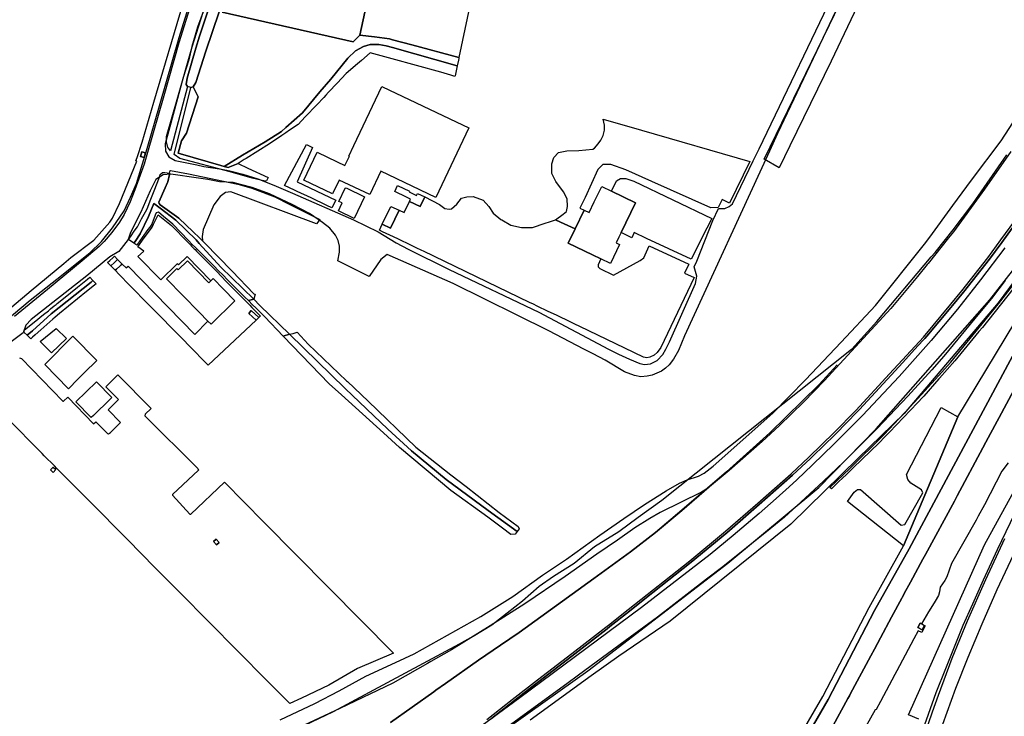
# Model space of a CAD drawing. Extents: x 1719668 to 1732973, y 5024848 to 5037745.
# Drawn here: x 1721611 to 1721950, y 5029573 to 5029814 of the extents above; entities that cross this region are included whole.
import ezdxf

# ---------------------------------------------------------------- set-up
doc = ezdxf.new("R2010")
doc.units = 0
doc.header["$MEASUREMENT"] = 0
for name, color, linetype in [('AR_VRD', 106, 'CONTINUOUS'), ('EDIFC', 246, 'CONTINUOUS'), ('FERR', 56, 'CONTINUOUS'), ('SCARPT', 116, 'CONTINUOUS'), ('VIAB', 252, 'CONTINUOUS')]:
    doc.layers.add(name, color=color, linetype=linetype)

msp = doc.modelspace()

# ---------------------------------------------------------------- linework, layer by layer
at = {"layer": 'AR_VRD', "linetype": 'Continuous'}
for points in [[(1721993.03, 5030016.62), (1721994.42, 5030015.9), (1721986.76, 5030000.42), (1721983.74, 5029994.98), (1721980.75, 5029988.71), (1721983.29, 5029986.62), (1721986.79, 5029985.69), (1721986.92, 5029985.92), (1721986.46, 5029984.87), (1721985.39, 5029983.83), (1721982.44, 5029983.78), (1721979.78, 5029983.06), (1721976.51, 5029981.06), (1721958.19, 5029940.75), (1721924.46, 5029870.62), (1721890.65, 5029799.36), (1721876.39, 5029770.12), (1721872.75, 5029762.6), (1721867.58, 5029765.52), (1721890.13, 5029811.98), (1721924.23, 5029882.72), (1721949.51, 5029934.82), (1721988.88, 5030018.76)], [(1721739.25, 5029804.11), (1721761.59, 5029797.82), (1721760.86, 5029794.37), (1721760.81, 5029794.14), (1721760.47, 5029794.24), (1721759.34, 5029794.56), (1721755.95, 5029795.55), (1721739.2, 5029800.2), (1721731.53, 5029802.33), (1721728.51, 5029799.68), (1721727.17, 5029798.51), (1721723.27, 5029795.09), (1721720.16, 5029791.8), (1721717.19, 5029788.67), (1721716.25, 5029787.68), (1721715.5, 5029786.89), (1721713.11, 5029784.37), (1721709.11, 5029780.15), (1721706.67, 5029777.57), (1721703.75, 5029775.58), (1721702.39, 5029774.66), (1721701.06, 5029773.75), (1721696.82, 5029770.86), (1721688.75, 5029765.8), (1721688.11, 5029765.4), (1721685.99, 5029764.07), (1721682.53, 5029762.69), (1721681.18, 5029763.08), (1721687.47, 5029766.92), (1721695.33, 5029771.54), (1721700.9, 5029775.08), (1721702.45, 5029776.44), (1721708.14, 5029781.57), (1721714.13, 5029788.78), (1721717.96, 5029793.2), (1721723.84, 5029800.41), (1721726.53, 5029802.94), (1721729.29, 5029804.45), (1721731.52, 5029805.16), (1721734.59, 5029805.19), (1721737.04, 5029804.74)], [(1721681.18, 5029763.08), (1721682.53, 5029762.69), (1721685.99, 5029764.07), (1721689.35, 5029762.48), (1721696.33, 5029759.18), (1721695.72, 5029758.05), (1721695.34, 5029757.97), (1721690.81, 5029759.04), (1721683.17, 5029761.18), (1721665.86, 5029765.75), (1721663.87, 5029767.13), (1721669.68, 5029790.34), (1721670.46, 5029790.51), (1721672.14, 5029787.14), (1721668.19, 5029774.59), (1721666.48, 5029771.87), (1721665.26, 5029767.68), (1721666.03, 5029767.46), (1721679.95, 5029763.43)], [(1721825.18, 5029775.58), (1721862.58, 5029764.79), (1721855.56, 5029750.34), (1721853.04, 5029751.62), (1721851.61, 5029748.88), (1721849.18, 5029748.76), (1721828.8, 5029757.89), (1721819.81, 5029761.89), (1721814.62, 5029763.73), (1721811.86, 5029763.68), (1721810.13, 5029762), (1721805.71, 5029752.38), (1721803.9, 5029748.64), (1721805.38, 5029747.93), (1721802.3, 5029741.55), (1721797.19, 5029743.8), (1721795.48, 5029744.56), (1721798.22, 5029746.56), (1721799.36, 5029747.49), (1721799.69, 5029749.23), (1721799.49, 5029751.84), (1721798.27, 5029754.31), (1721795.67, 5029757.89), (1721794.3, 5029760.56), (1721794.31, 5029763.96), (1721794.94, 5029766.14), (1721796.54, 5029767.82), (1721799.43, 5029768.41), (1721803.55, 5029768.53), (1721808.39, 5029769), (1721809.01, 5029769.35), (1721810.25, 5029770.87), (1721811.2, 5029772.18), (1721812.01, 5029773.76), (1721812.39, 5029775.63), (1721812.41, 5029777.25), (1721811.94, 5029779.39)], [(1721719.69, 5029751.38), (1721718.35, 5029748.76), (1721716.59, 5029749.6), (1721711.13, 5029752.18), (1721706.38, 5029754.43), (1721705.43, 5029754.88), (1721701.96, 5029756.52), (1721709.63, 5029770.65), (1721711.67, 5029769.55), (1721706.35, 5029757.68)], [(1721652.26, 5029766.43), (1721653.55, 5029766.08), (1721654.01, 5029767.78), (1721652.71, 5029768.13)], [(1721662.26, 5029760.69), (1721662.29, 5029760.27), (1721661.76, 5029757.78), (1721661.61, 5029757.45), (1721660.81, 5029755.62), (1721658.64, 5029750.71), (1721658.68, 5029750.29), (1721659.06, 5029749.76), (1721665.48, 5029745.14), (1721670.46, 5029740.47), (1721672.63, 5029738.38), (1721673.66, 5029737.39), (1721674.12, 5029736.95), (1721674.34, 5029736.72), (1721683.93, 5029726.87), (1721691.37, 5029719.1), (1721691.9, 5029718.9), (1721691.34, 5029717.17), (1721679.98, 5029728.22), (1721672.56, 5029736.46), (1721671.45, 5029737.69), (1721664.43, 5029744.44), (1721659.11, 5029748.64), (1721657.71, 5029749.63), (1721656.9, 5029750.3), (1721655.03, 5029745.77), (1721652.14, 5029739.72), (1721650.4, 5029737.08), (1721649.92, 5029736.6), (1721648.16, 5029737.86), (1721648.8, 5029738.78), (1721650.13, 5029740.65), (1721651.19, 5029742.16), (1721652.68, 5029744.91), (1721654.03, 5029747.38), (1721654.61, 5029748.44), (1721655.87, 5029751.75), (1721656.11, 5029752.38), (1721656.73, 5029754.02), (1721656.95, 5029754.58), (1721658.78, 5029759.39), (1721659.1, 5029760.23), (1721659.85, 5029760.91), (1721660.03, 5029760.93), (1721660.67, 5029760.99)], [(1721690.73, 5029755.59), (1721698.59, 5029752.54), (1721703.81, 5029749.96), (1721714.15, 5029744.76), (1721713.05, 5029743.22), (1721683.45, 5029754.32), (1721681.56, 5029754.02), (1721679.74, 5029752.66), (1721677.55, 5029749.79), (1721673.9, 5029741.32), (1721673.51, 5029738.9), (1721673.66, 5029737.39), (1721672.63, 5029738.38), (1721670.46, 5029740.47), (1721665.48, 5029745.14), (1721659.06, 5029749.76), (1721658.68, 5029750.29), (1721658.64, 5029750.71), (1721660.81, 5029755.62), (1721661.61, 5029757.45), (1721661.76, 5029757.78), (1721662.29, 5029760.27), (1721662.26, 5029760.69), (1721662.51, 5029761.68), (1721662.59, 5029761.69), (1721662.68, 5029761.7), (1721668.81, 5029760.55), (1721685.89, 5029756.88)], [(1721849.48, 5029745.12), (1721849.2, 5029744.57), (1721847.78, 5029741.76), (1721842.36, 5029731.08), (1721826.9, 5029738.19), (1721822.67, 5029740.23), (1721821.81, 5029738.45), (1721818.14, 5029740.22), (1721823.1, 5029750.5), (1721814.81, 5029754.5), (1721816.58, 5029758.09), (1721817.95, 5029758.87), (1721819.78, 5029758.94), (1721822.55, 5029758)], [(1721729.63, 5029752.6), (1721726.07, 5029745.11), (1721720.61, 5029747.7), (1721721.19, 5029748.93), (1721721.87, 5029750.47), (1721720.7, 5029750.99), (1721722.9, 5029755.49), (1721723.23, 5029755.61)], [(1721659.11, 5029748.64), (1721664.43, 5029744.44), (1721671.45, 5029737.69), (1721672.56, 5029736.46), (1721679.98, 5029728.22), (1721691.34, 5029717.17), (1721689.52, 5029716.72), (1721688.31, 5029717.94), (1721684.4, 5029721.85), (1721682.44, 5029723.82), (1721680.66, 5029725.59), (1721679.2, 5029727.05), (1721677.58, 5029728.68), (1721672.03, 5029734.24), (1721671.45, 5029734.82), (1721671.23, 5029735.03), (1721670.16, 5029736.11), (1721668.82, 5029737.45), (1721663.39, 5029743.06), (1721660.24, 5029745.78), (1721658.48, 5029747.3), (1721657.65, 5029747), (1721657.34, 5029746.2), (1721656.2, 5029743.15), (1721655.46, 5029742.12), (1721654.83, 5029741.25), (1721652.86, 5029738.54), (1721651.27, 5029736.17), (1721651.21, 5029736.08), (1721651.03, 5029735.81), (1721649.92, 5029736.6), (1721650.4, 5029737.08), (1721652.14, 5029739.72), (1721655.03, 5029745.77), (1721656.9, 5029750.3), (1721657.71, 5029749.63)], [(1721772.55, 5029749.18), (1721773.96, 5029746.97), (1721776.69, 5029744.78), (1721776.97, 5029744.62), (1721780.07, 5029742.78), (1721783.8, 5029741.98), (1721787.55, 5029741.97), (1721791.99, 5029743.5), (1721793.47, 5029743.95), (1721795.48, 5029744.56), (1721797.19, 5029743.8), (1721802.3, 5029741.55), (1721799.89, 5029736.56), (1721808.31, 5029732.5), (1721811.17, 5029731.12), (1721810.27, 5029729.11), (1721810.26, 5029728.42), (1721810.82, 5029727.77), (1721815.54, 5029725.56), (1721824.78, 5029730.62), (1721826, 5029731.52), (1721827.9, 5029735.63), (1721841.51, 5029729.34), (1721841.39, 5029729.09), (1721840.03, 5029726.24), (1721843.39, 5029724.64), (1721831.93, 5029700.51), (1721830.62, 5029698.78), (1721829.55, 5029697.87), (1721828.13, 5029697.23), (1721827.05, 5029696.99), (1721825.86, 5029697.18), (1721819.41, 5029700.29), (1721803.91, 5029707.75), (1721802.21, 5029708.57), (1721800.81, 5029709.24), (1721795.83, 5029711.64), (1721793.04, 5029712.99), (1721789.17, 5029714.85), (1721787.89, 5029715.47), (1721786.56, 5029716.11), (1721749.93, 5029733.75), (1721749.44, 5029733.99), (1721749.4, 5029734.01), (1721747.4, 5029734.97), (1721747.19, 5029735.07), (1721745.86, 5029735.71), (1721741.08, 5029738.01), (1721738.34, 5029739.31), (1721735.78, 5029740.52), (1721734.79, 5029740.99), (1721735.74, 5029743.09), (1721738.55, 5029741.74), (1721741.51, 5029747.9), (1721743.23, 5029747.09), (1721745.11, 5029750.91), (1721748.76, 5029749.16), (1721750.38, 5029752.54), (1721755.47, 5029749.95), (1721757.27, 5029748.49), (1721758.82, 5029748.25), (1721759.58, 5029748.46), (1721761.41, 5029750.07), (1721763.1, 5029752.05), (1721764.92, 5029752.52), (1721767.11, 5029752.72), (1721770.61, 5029751.36)], [(1721669.5, 5029736.01), (1721669.93, 5029735.57), (1721670.85, 5029734.62), (1721671.13, 5029734.35), (1721671.64, 5029733.83), (1721676.47, 5029728.9), (1721678.83, 5029726.49), (1721679.97, 5029725.32), (1721682.11, 5029723.14), (1721684.51, 5029720.69), (1721687.51, 5029717.64), (1721688.42, 5029716.7), (1721689.55, 5029715.55), (1721689.98, 5029715.11), (1721690.73, 5029714.35), (1721691.31, 5029713.76), (1721692.08, 5029712.97), (1721693.31, 5029711.71), (1721693.59, 5029711.43), (1721693.62, 5029711.4), (1721693.59, 5029711.37), (1721693.11, 5029710.93), (1721690.5, 5029713.28), (1721689.63, 5029712.32), (1721692.24, 5029709.97), (1721675.64, 5029694.46), (1721668.87, 5029701.34), (1721667.24, 5029703), (1721655.3, 5029715.14), (1721648.48, 5029722.06), (1721644.88, 5029725.73), (1721643.56, 5029727.24), (1721643.94, 5029727.58), (1721645.16, 5029728.64), (1721645.62, 5029729.04), (1721645.98, 5029729.35), (1721647.36, 5029728.01), (1721647.98, 5029728.65), (1721671, 5029704.96), (1721675.53, 5029709.66), (1721676.63, 5029708.54), (1721684.89, 5029716.64), (1721680.91, 5029720.7), (1721677.36, 5029724.31), (1721676.58, 5029723.54), (1721668.38, 5029731.97), (1721665.42, 5029729.1), (1721664.93, 5029729.44), (1721659.25, 5029723.93), (1721651.4, 5029731.92), (1721653.31, 5029733.62), (1721653.48, 5029733.77), (1721651.34, 5029735.32), (1721651.66, 5029735.74), (1721652.99, 5029737.55), (1721656.35, 5029742.11), (1721656.82, 5029743.1), (1721658.36, 5029746.38), (1721663.01, 5029742.63), (1721668.58, 5029736.95), (1721668.77, 5029736.75)], [(1721644.36, 5029730.94), (1721643.35, 5029729.91), (1721641.99, 5029728.77), (1721640.92, 5029729.82), (1721641.71, 5029730.56), (1721642.71, 5029731.49), (1721643.27, 5029732.01)], [(1721645.98, 5029729.35), (1721645.62, 5029729.04), (1721645.16, 5029728.64), (1721643.94, 5029727.58), (1721643.56, 5029727.24), (1721641.99, 5029728.77), (1721643.35, 5029729.91), (1721644.36, 5029730.94)], [(1721635.88, 5029723.65), (1721635.24, 5029723.12), (1721621.45, 5029712.1), (1721615.01, 5029706.29), (1721613.16, 5029704.76), (1721612.16, 5029705.75), (1721612.12, 5029706.5), (1721612.87, 5029707.1), (1721615.62, 5029709.32), (1721618.83, 5029711.91), (1721620.48, 5029713.24), (1721621.2, 5029713.82), (1721622.5, 5029714.87), (1721623.15, 5029715.39), (1721623.52, 5029715.69), (1721626.84, 5029718.36), (1721628.07, 5029719.35), (1721630.58, 5029721.38), (1721634.04, 5029724.17), (1721634.78, 5029724.76)], [(1721636.97, 5029722.56), (1721636.35, 5029722.06), (1721633.69, 5029719.88), (1721624.35, 5029712.23), (1721622.87, 5029711.02), (1721622.06, 5029710.3), (1721617.83, 5029706.58), (1721615.97, 5029704.94), (1721615, 5029704.09), (1721614.39, 5029703.55), (1721613.16, 5029704.76), (1721615.01, 5029706.29), (1721621.45, 5029712.1), (1721635.24, 5029723.12), (1721635.88, 5029723.65)], [(1721703.69, 5029705.17), (1721701.54, 5029704.47), (1721695.17, 5029711.07), (1721693.56, 5029712.68), (1721692.05, 5029714.19), (1721690.94, 5029715.31), (1721689.52, 5029716.72), (1721691.34, 5029717.17), (1721693.52, 5029715.05)], [(1721626.72, 5029703.68), (1721621.56, 5029698.66), (1721617.6, 5029702.64), (1721623.13, 5029707.13)], [(1721782.93, 5029637.96), (1721782.27, 5029637), (1721772.3, 5029644.22), (1721757.82, 5029654.9), (1721745.81, 5029664.83), (1721737.66, 5029672.27), (1721722.94, 5029686.37), (1721703.69, 5029705.17), (1721704.94, 5029705.33), (1721706.31, 5029705.86), (1721710.13, 5029701.73), (1721723.39, 5029689.05), (1721723.67, 5029688.78), (1721730.81, 5029681.95), (1721747.35, 5029666.1), (1721759.36, 5029656.55), (1721764.64, 5029652.53), (1721776.1, 5029643.51), (1721780.45, 5029640.29), (1721782.58, 5029638.71)], [(1721782.27, 5029637), (1721781.63, 5029636.05), (1721780.11, 5029635.92), (1721777.27, 5029638.18), (1721772.16, 5029641.88), (1721759.42, 5029651.1), (1721741.67, 5029666.04), (1721736.1, 5029671.1), (1721721.63, 5029684.22), (1721717.44, 5029688.03), (1721701.54, 5029704.47), (1721703.69, 5029705.17), (1721722.94, 5029686.37), (1721737.66, 5029672.27), (1721745.81, 5029664.83), (1721757.82, 5029654.9), (1721772.3, 5029644.22)], [(1721934.38, 5029676.6), (1721915.69, 5029632), (1721896.32, 5029647.32), (1721898.59, 5029650.52), (1721899.74, 5029651.49), (1721900.8, 5029651.48), (1721914.79, 5029639.14), (1721916.15, 5029639.35), (1721922.33, 5029650.39), (1721921.81, 5029651.38), (1721918.21, 5029653.62), (1721917.09, 5029654.99), (1721916.69, 5029656.64), (1721928.64, 5029679.82)], [(1721677.49, 5029633.58), (1721678.51, 5029632.37), (1721679.44, 5029633.14), (1721678.42, 5029634.35)]]:
    msp.add_lwpolyline(points, close=True, dxfattribs=at)
for points in [[(1721737.38, 5029851.88), (1721727.95, 5029808.44), (1721725.64, 5029806.03), (1721680.42, 5029816.28)], [(1721766.33, 5029820.21), (1721762.18, 5029800.62), (1721745.97, 5029805), (1721739.29, 5029806.8), (1721738.2, 5029807.1), (1721733.03, 5029807.78), (1721727.95, 5029808.44), (1721737.38, 5029851.88)], [(1721676.05, 5029818.45), (1721672.59, 5029808.04), (1721671.41, 5029803.94), (1721668.4, 5029793.48), (1721668.09, 5029791.33), (1721668.55, 5029790.65), (1721662.66, 5029768.48), (1721661.89, 5029769.39), (1721661.7, 5029769.62), (1721661.25, 5029771.58), (1721661.26, 5029773.4), (1721664.88, 5029786.18), (1721670.14, 5029804.36), (1721675.39, 5029821.18)], [(1721607.82, 5029714.59), (1721614.56, 5029720.17), (1721625.84, 5029729.58), (1721628.28, 5029731.61), (1721636.12, 5029737.6), (1721641.75, 5029743.8), (1721642.56, 5029745.15), (1721645, 5029750.24), (1721651.04, 5029764.86), (1721650.72, 5029764.99), (1721651.12, 5029766.17), (1721652.91, 5029771.42), (1721656.92, 5029785.26), (1721667.11, 5029819.74)], [(1721669.81, 5029819.34), (1721665.56, 5029805.74), (1721660.29, 5029787.49), (1721654.72, 5029767.86), (1721653.59, 5029763.88), (1721650.32, 5029754.95), (1721648.7, 5029750.82), (1721646.62, 5029746.48), (1721645.04, 5029743.82), (1721642.36, 5029740.22), (1721639.68, 5029737.09), (1721638.02, 5029735.38), (1721632.19, 5029730.51), (1721620.21, 5029720.51), (1721608.75, 5029711.18)], [(1721679.45, 5029816.41), (1721674.8, 5029802.83), (1721671.37, 5029792.02), (1721670.46, 5029790.51), (1721669.68, 5029790.34), (1721668.55, 5029790.65), (1721668.09, 5029791.33), (1721668.4, 5029793.48), (1721671.41, 5029803.94), (1721672.59, 5029808.04), (1721676.05, 5029818.45)], [(1721680.42, 5029816.28), (1721725.64, 5029806.03), (1721727.95, 5029808.44), (1721733.03, 5029807.78), (1721738.2, 5029807.1), (1721739.29, 5029806.8), (1721745.97, 5029805), (1721762.18, 5029800.62), (1721762.12, 5029800.3), (1721761.99, 5029799.71), (1721761.59, 5029797.82), (1721739.25, 5029804.11), (1721737.04, 5029804.74), (1721734.59, 5029805.19), (1721731.52, 5029805.16), (1721729.29, 5029804.45), (1721726.53, 5029802.94), (1721723.84, 5029800.41), (1721717.96, 5029793.2), (1721714.13, 5029788.78), (1721708.14, 5029781.57), (1721702.45, 5029776.44), (1721700.9, 5029775.08), (1721695.33, 5029771.54), (1721687.47, 5029766.92), (1721681.18, 5029763.08), (1721679.95, 5029763.43), (1721666.03, 5029767.46), (1721665.26, 5029767.68), (1721666.48, 5029771.87), (1721668.19, 5029774.59), (1721672.14, 5029787.14), (1721670.46, 5029790.51), (1721671.37, 5029792.02), (1721674.8, 5029802.83), (1721679.45, 5029816.41)], [(1721700.44, 5029571.99), (1721712.48, 5029577.64), (1721720.81, 5029582.01), (1721730.05, 5029587.06), (1721740.27, 5029591.73), (1721746.71, 5029594.74), (1721769.75, 5029607.58), (1721780.75, 5029614.58), (1721791.04, 5029621.96), (1721799.3, 5029627.41), (1721810.84, 5029635.74), (1721819.07, 5029641.49), (1721826.26, 5029646.29), (1721833.73, 5029651.06), (1721838.29, 5029653.73), (1721840.95, 5029654.78), (1721844.86, 5029656.06), (1721846.8, 5029657.17), (1721849.89, 5029659.51), (1721870.49, 5029677.9), (1721881.81, 5029689.34), (1721894.1, 5029702.31), (1721906.01, 5029715.02), (1721922.89, 5029736.17), (1721924.7, 5029738.65), (1721932.65, 5029749.55), (1721939.11, 5029758.36), (1721949.29, 5029771.84), (1721959.11, 5029787)], [(1721952.68, 5029768.21), (1721943.55, 5029755.19), (1721932.86, 5029740.52), (1721931.17, 5029738.39), (1721924.13, 5029729.5), (1721923.85, 5029729.15), (1721920.46, 5029725.01), (1721911.27, 5029714), (1721888.3, 5029689.07), (1721881.19, 5029681.77), (1721872.7, 5029673.48), (1721866.83, 5029668.04), (1721855.47, 5029658.05), (1721848.03, 5029651.83), (1721845.93, 5029650.53), (1721831.64, 5029643.6), (1721828.13, 5029641.49), (1721822.92, 5029638.22), (1721816.89, 5029633.95), (1721809.84, 5029629.15), (1721798.86, 5029621.46), (1721784.95, 5029612.02), (1721772.99, 5029604.43), (1721759.58, 5029596.14), (1721752.49, 5029592.04), (1721751.38, 5029591.4), (1721747.91, 5029589.4), (1721739.36, 5029584.6), (1721721.1, 5029575.83), (1721696.27, 5029564.2)], [(1721771.81, 5029572.09), (1721780.59, 5029578.92), (1721789.36, 5029585.75), (1721801.11, 5029594.84), (1721812.86, 5029603.92), (1721813.79, 5029604.65), (1721820.61, 5029610.06), (1721841.9, 5029626.9), (1721854.2, 5029637.11), (1721865.31, 5029646.8), (1721876.85, 5029656.95), (1721883, 5029662.66), (1721891.76, 5029671.21), (1721899.15, 5029678.79), (1721910.83, 5029691.47), (1721922.51, 5029704.14), (1721931.98, 5029715.48), (1721935.78, 5029720.12), (1721944.76, 5029731.47), (1721949.27, 5029737.66), (1721955.71, 5029746.5)], [(1721955.89, 5029745.53), (1721950.13, 5029737.62), (1721949.55, 5029736.84), (1721945.33, 5029731.04), (1721936.34, 5029719.68), (1721932.53, 5029715.03), (1721932, 5029714.39), (1721923.66, 5029704.4), (1721923.05, 5029703.67), (1721922.32, 5029702.89), (1721919.47, 5029699.79), (1721915.4, 5029695.38), (1721909.99, 5029689.5), (1721904.58, 5029683.63), (1721900.45, 5029679.15), (1721899.67, 5029678.3), (1721892.27, 5029670.7), (1721891.95, 5029670.39), (1721884.35, 5029662.97), (1721883.78, 5029662.42), (1721883.5, 5029662.14), (1721877.33, 5029656.42), (1721865.78, 5029646.26), (1721854.66, 5029636.56), (1721842.35, 5029626.34), (1721826.37, 5029613.71), (1721821.05, 5029609.5), (1721814.28, 5029604.14), (1721813.3, 5029603.36), (1721799.68, 5029592.82), (1721789.8, 5029585.19), (1721786.8, 5029582.86), (1721773.44, 5029572.45)], [(1721773.44, 5029572.45), (1721786.8, 5029582.86), (1721789.8, 5029585.19), (1721799.68, 5029592.82), (1721813.3, 5029603.36), (1721814.28, 5029604.14), (1721821.05, 5029609.5), (1721826.37, 5029613.71), (1721842.35, 5029626.34), (1721854.66, 5029636.56), (1721865.78, 5029646.26), (1721877.33, 5029656.42), (1721883.5, 5029662.14), (1721883.78, 5029662.42), (1721884.35, 5029662.97), (1721891.95, 5029670.39), (1721892.27, 5029670.7), (1721899.67, 5029678.3), (1721900.45, 5029679.15), (1721904.58, 5029683.63), (1721909.99, 5029689.5), (1721915.4, 5029695.38), (1721919.47, 5029699.79), (1721922.32, 5029702.89), (1721923.05, 5029703.67), (1721923.66, 5029704.4), (1721932, 5029714.39), (1721932.53, 5029715.03), (1721936.34, 5029719.68), (1721945.33, 5029731.04), (1721949.55, 5029736.84), (1721950.13, 5029737.62), (1721955.89, 5029745.53)], [(1721875.04, 5029558.06), (1721887.74, 5029579.98), (1721903.76, 5029610.71), (1721915.69, 5029632), (1721934.38, 5029676.6), (1721970.74, 5029736.79)], [(1721950.74, 5029723.66), (1721946.01, 5029717.48), (1721941.91, 5029712.49), (1721929.6, 5029697.53), (1721925.42, 5029692.85), (1721917.11, 5029683.77), (1721906.58, 5029672.55), (1721894.95, 5029660.97), (1721888.03, 5029654.42), (1721881.69, 5029648.49), (1721874.51, 5029641.88), (1721869.67, 5029637.9), (1721853.3, 5029624.82), (1721847.66, 5029620.48), (1721830.73, 5029607.44), (1721819.61, 5029599.27), (1721803.42, 5029587.38), (1721799.38, 5029584.43), (1721787.25, 5029575.57), (1721774.45, 5029566.23)], [(1721953.8, 5029721.28), (1721949, 5029715.2), (1721942.86, 5029707.43), (1721941.68, 5029706.01), (1721933.31, 5029695.94), (1721928.09, 5029689.98), (1721927.82, 5029689.67), (1721922.62, 5029683.74), (1721922.29, 5029683.4), (1721920.44, 5029681.45), (1721910.79, 5029671.33), (1721909.22, 5029669.68), (1721907.2, 5029667.56), (1721898.24, 5029658.94), (1721898.04, 5029658.74), (1721897.74, 5029658.45), (1721896.87, 5029657.62), (1721895.8, 5029656.58), (1721894.66, 5029655.48), (1721893.2, 5029654.08), (1721891.21, 5029652.21), (1721890.75, 5029651.73), (1721890.17, 5029652.16), (1721897.12, 5029658.75), (1721908.81, 5029670.39), (1721919.39, 5029681.66), (1721927.73, 5029690.77), (1721931.96, 5029695.51), (1721948.45, 5029715.55), (1721953.23, 5029721.81)], [(1721959.25, 5029708.73), (1721917.56, 5029630.95), (1721905.64, 5029609.69), (1721889.62, 5029578.95), (1721876.93, 5029557.04)], [(1721876.93, 5029557.04), (1721889.62, 5029578.95), (1721905.64, 5029609.69), (1721917.56, 5029630.95), (1721959.25, 5029708.73)], [(1721610.47, 5029697.01), (1721611.15, 5029696.71), (1721625.42, 5029682.04), (1721625.68, 5029682.04), (1721627.16, 5029683.32), (1721636.1, 5029674.11), (1721636.86, 5029674.83), (1721640.94, 5029670.81), (1721641.24, 5029670.66), (1721641.93, 5029671.2), (1721645.43, 5029674.63), (1721641.1, 5029679.04), (1721643.24, 5029681.12), (1721644.65, 5029682.55), (1721640.34, 5029686.91), (1721644.5, 5029691.12), (1721656.01, 5029679.49), (1721653.89, 5029677.52), (1721653.78, 5029676.92), (1721672.08, 5029658.77), (1721672.35, 5029658.2), (1721663.33, 5029649.74), (1721663.29, 5029649.52), (1721669.36, 5029642.96), (1721669.67, 5029642.96), (1721681.24, 5029653.99), (1721694.88, 5029640.21), (1721739.62, 5029595.01), (1721727.2, 5029589.62), (1721717.28, 5029583.86), (1721707.9, 5029579.48), (1721703.8, 5029577.57), (1721695.88, 5029585.57), (1721665.85, 5029615.92), (1721665.16, 5029616.62), (1721657.71, 5029624.14), (1721652.15, 5029629.76), (1721648.23, 5029633.72), (1721634.17, 5029647.92), (1721628.61, 5029653.55), (1721623.56, 5029658.65), (1721623.45, 5029658.76), (1721622.56, 5029659.66), (1721619.08, 5029663.17), (1721618.3, 5029663.96), (1721613.28, 5029669.04), (1721611.09, 5029671.25), (1721610.85, 5029671.49), (1721607.92, 5029674.46)], [(1721957.98, 5029693.76), (1721948.61, 5029676.32), (1721947.93, 5029675.05), (1721944.04, 5029667.78), (1721943.03, 5029665.89), (1721934.18, 5029649.33), (1721933.19, 5029647.48), (1721923.22, 5029629.03), (1721922.36, 5029627.43), (1721918.04, 5029619.44), (1721915.92, 5029615.52), (1721915.74, 5029615.19), (1721915.19, 5029614.18), (1721915.09, 5029613.98), (1721911.52, 5029607.37), (1721907.68, 5029600.28), (1721905.59, 5029596.38), (1721904.32, 5029594.01), (1721897.21, 5029580.76), (1721896.94, 5029580.27), (1721896.43, 5029579.32), (1721886.35, 5029560.69)], [(1721920.9, 5029572.14), (1721917.4, 5029573.66), (1721943.63, 5029632.39), (1721970.29, 5029680.93)], [(1721950.44, 5029634.41), (1721943.96, 5029620.24), (1721937.66, 5029606.03), (1721932.29, 5029593.17), (1721927.57, 5029580.37), (1721925.53, 5029574.61), (1721919.89, 5029558.16)]]:
    msp.add_lwpolyline(points, dxfattribs=at)
at = {"layer": 'EDIFC', "linetype": 'Continuous'}
for points in [[(1721765.65, 5029776.35), (1721754.26, 5029752.36), (1721735.21, 5029761.41), (1721731.39, 5029753.36), (1721720.86, 5029758.36), (1721718.59, 5029753.58), (1721708.63, 5029758.32), (1721713.21, 5029767.97), (1721720.16, 5029764.68), (1721722.86, 5029763.39), (1721724.36, 5029766.56), (1721724.18, 5029766.65), (1721725.92, 5029770.3), (1721735.57, 5029790.63), (1721735.81, 5029790.52), (1721761.18, 5029778.47)], [(1721652.26, 5029766.43), (1721652.71, 5029768.13), (1721654.01, 5029767.78), (1721653.55, 5029766.08)], [(1721744.97, 5029754.29), (1721747.52, 5029753.07), (1721747.85, 5029753.76), (1721750.38, 5029752.54), (1721748.76, 5029749.16), (1721745.11, 5029750.91), (1721745.5, 5029751.72), (1721744.06, 5029752.41), (1721740.02, 5029754.34), (1721741.04, 5029756.47), (1721745.08, 5029754.54)], [(1721823.1, 5029750.5), (1721818.14, 5029740.22), (1721817.36, 5029738.61), (1721816.42, 5029736.66), (1721817.64, 5029736.06), (1721814.48, 5029729.52), (1721811.17, 5029731.12), (1721808.31, 5029732.5), (1721799.89, 5029736.56), (1721802.3, 5029741.55), (1721805.38, 5029747.93), (1721807.1, 5029747.09), (1721808.91, 5029750.84), (1721811.46, 5029756.12), (1721814.81, 5029754.5)], [(1721741.51, 5029747.9), (1721738.55, 5029741.74), (1721735.74, 5029743.09), (1721738.71, 5029749.25)], [(1721668.48, 5029730.45), (1721675.91, 5029722.88), (1721676.58, 5029723.54), (1721677.36, 5029724.31), (1721680.91, 5029720.7), (1721684.89, 5029716.64), (1721676.63, 5029708.54), (1721675.53, 5029709.66), (1721672.56, 5029712.69), (1721661.23, 5029724.23), (1721664.82, 5029727.75), (1721665.27, 5029727.29)], [(1721693.11, 5029710.93), (1721692.24, 5029709.97), (1721689.63, 5029712.32), (1721690.5, 5029713.28)], [(1721630.66, 5029689.56), (1721627.37, 5029686.23), (1721619.25, 5029694.62), (1721628.97, 5029704.4), (1721637.19, 5029696.06), (1721632.88, 5029691.82)], [(1721636.01, 5029677.06), (1721635.28, 5029676.35), (1721630, 5029681.81), (1721637.11, 5029688.69), (1721642.39, 5029683.23), (1721641.77, 5029682.64)], [(1721621.24, 5029658.29), (1721622.17, 5029659.25), (1721623.11, 5029658.34), (1721622.18, 5029657.38)], [(1721677.49, 5029633.58), (1721678.42, 5029634.35), (1721679.44, 5029633.14), (1721678.51, 5029632.37)], [(1721922.93, 5029604.55), (1721922.12, 5029603), (1721920.59, 5029603.8), (1721921.41, 5029605.35), (1721921.89, 5029605.1), (1721921.92, 5029605.09)]]:
    msp.add_lwpolyline(points, close=True, dxfattribs=at)
at = {"layer": 'FERR', "linetype": 'Continuous'}
for points in [[(1721886.35, 5029560.69), (1721896.43, 5029579.32), (1721896.94, 5029580.27), (1721897.21, 5029580.76), (1721904.32, 5029594.01), (1721905.59, 5029596.38), (1721907.68, 5029600.28), (1721911.52, 5029607.37), (1721915.09, 5029613.98), (1721915.19, 5029614.18), (1721915.74, 5029615.19), (1721915.92, 5029615.52), (1721918.04, 5029619.44), (1721922.36, 5029627.43), (1721923.22, 5029629.03), (1721933.19, 5029647.48), (1721934.18, 5029649.33), (1721943.03, 5029665.89), (1721944.04, 5029667.78), (1721947.93, 5029675.05), (1721948.61, 5029676.32), (1721957.98, 5029693.76)], [(1721951.75, 5029660.75), (1721949.52, 5029657.86), (1721943.63, 5029646.18), (1721941.4, 5029642.23), (1721940.68, 5029640.95), (1721932.2, 5029625.98), (1721930.6, 5029621.38), (1721929.87, 5029620.07), (1721928.33, 5029617.74), (1721928.08, 5029616.12), (1721927.67, 5029614.9), (1721926.52, 5029612.96), (1721924.54, 5029609.59), (1721924.31, 5029609.21), (1721921.89, 5029605.1), (1721921.41, 5029605.35), (1721920.59, 5029603.8), (1721922.12, 5029603), (1721922.93, 5029604.55), (1721923.16, 5029604.43), (1721921.91, 5029602.05), (1721920.7, 5029602.71), (1721919.19, 5029599.93), (1721916.19, 5029594.27), (1721913.3, 5029588.84), (1721912.65, 5029587.62), (1721907.69, 5029578.28), (1721906.24, 5029575.55), (1721905.82, 5029575.44), (1721895.75, 5029557.33)]]:
    msp.add_lwpolyline(points, dxfattribs=at)
at = {"layer": 'SCARPT', "linetype": 'Continuous'}
for points in [[(1721676.05, 5029818.45), (1721672.59, 5029808.04), (1721671.41, 5029803.94), (1721668.4, 5029793.48), (1721668.09, 5029791.33), (1721668.55, 5029790.65), (1721662.66, 5029768.48), (1721661.89, 5029769.39), (1721661.7, 5029769.62), (1721661.25, 5029771.58), (1721661.26, 5029773.4), (1721664.88, 5029786.18), (1721670.14, 5029804.36), (1721675.39, 5029821.18)], [(1721679.45, 5029816.41), (1721674.8, 5029802.83), (1721671.37, 5029792.02), (1721670.46, 5029790.51), (1721669.68, 5029790.34), (1721668.55, 5029790.65), (1721668.09, 5029791.33), (1721668.4, 5029793.48), (1721671.41, 5029803.94), (1721672.59, 5029808.04), (1721676.05, 5029818.45)], [(1721700.44, 5029571.99), (1721712.48, 5029577.64), (1721720.81, 5029582.01), (1721730.05, 5029587.06), (1721740.27, 5029591.73), (1721746.71, 5029594.74), (1721769.75, 5029607.58), (1721780.75, 5029614.58), (1721791.04, 5029621.96), (1721799.3, 5029627.41), (1721810.84, 5029635.74), (1721819.07, 5029641.49), (1721826.26, 5029646.29), (1721833.73, 5029651.06), (1721838.29, 5029653.73), (1721840.95, 5029654.78), (1721844.86, 5029656.06), (1721846.8, 5029657.17), (1721849.89, 5029659.51), (1721870.49, 5029677.9), (1721881.81, 5029689.34), (1721894.1, 5029702.31), (1721906.01, 5029715.02), (1721922.89, 5029736.17), (1721924.7, 5029738.65), (1721932.65, 5029749.55), (1721939.11, 5029758.36), (1721949.29, 5029771.84), (1721959.11, 5029787)], [(1721952.68, 5029768.21), (1721943.55, 5029755.19), (1721932.86, 5029740.52), (1721931.17, 5029738.39), (1721924.13, 5029729.5), (1721923.85, 5029729.15), (1721920.46, 5029725.01), (1721911.27, 5029714), (1721888.3, 5029689.07), (1721881.19, 5029681.77), (1721872.7, 5029673.48), (1721866.83, 5029668.04), (1721855.47, 5029658.05), (1721848.03, 5029651.83), (1721845.93, 5029650.53), (1721831.64, 5029643.6), (1721828.13, 5029641.49), (1721822.92, 5029638.22), (1721816.89, 5029633.95), (1721809.84, 5029629.15), (1721798.86, 5029621.46), (1721784.95, 5029612.02), (1721772.99, 5029604.43), (1721759.58, 5029596.14), (1721752.49, 5029592.04), (1721751.38, 5029591.4), (1721747.91, 5029589.4), (1721739.36, 5029584.6), (1721721.1, 5029575.83), (1721696.27, 5029564.2)], [(1721773.44, 5029572.45), (1721786.8, 5029582.86), (1721789.8, 5029585.19), (1721799.68, 5029592.82), (1721813.3, 5029603.36), (1721814.28, 5029604.14), (1721821.05, 5029609.5), (1721826.37, 5029613.71), (1721842.35, 5029626.34), (1721854.66, 5029636.56), (1721865.78, 5029646.26), (1721877.33, 5029656.42), (1721883.5, 5029662.14), (1721883.78, 5029662.42), (1721884.35, 5029662.97), (1721891.95, 5029670.39), (1721892.27, 5029670.7), (1721899.67, 5029678.3), (1721900.45, 5029679.15), (1721904.58, 5029683.63), (1721909.99, 5029689.5), (1721915.4, 5029695.38), (1721919.47, 5029699.79), (1721922.32, 5029702.89), (1721923.05, 5029703.67), (1721923.66, 5029704.4), (1721932, 5029714.39), (1721932.53, 5029715.03), (1721936.34, 5029719.68), (1721945.33, 5029731.04), (1721949.55, 5029736.84), (1721950.13, 5029737.62), (1721955.89, 5029745.53)], [(1721875.04, 5029558.06), (1721887.74, 5029579.98), (1721903.76, 5029610.71), (1721915.69, 5029632), (1721934.38, 5029676.6), (1721970.74, 5029736.79)], [(1721950.74, 5029723.66), (1721946.01, 5029717.48), (1721941.91, 5029712.49), (1721929.6, 5029697.53), (1721925.42, 5029692.85), (1721917.11, 5029683.77), (1721906.58, 5029672.55), (1721894.95, 5029660.97), (1721888.03, 5029654.42), (1721881.69, 5029648.49), (1721874.51, 5029641.88), (1721869.67, 5029637.9), (1721853.3, 5029624.82), (1721847.66, 5029620.48), (1721830.73, 5029607.44), (1721819.61, 5029599.27), (1721803.42, 5029587.38), (1721799.38, 5029584.43), (1721787.25, 5029575.57), (1721774.45, 5029566.23)], [(1721953.8, 5029721.28), (1721949, 5029715.2), (1721942.86, 5029707.43), (1721941.68, 5029706.01), (1721933.31, 5029695.94), (1721928.09, 5029689.98), (1721927.82, 5029689.67), (1721922.62, 5029683.74), (1721922.29, 5029683.4), (1721920.44, 5029681.45), (1721910.79, 5029671.33), (1721909.22, 5029669.68), (1721907.2, 5029667.56), (1721898.24, 5029658.94), (1721898.04, 5029658.74), (1721897.74, 5029658.45), (1721896.87, 5029657.62), (1721895.8, 5029656.58), (1721894.66, 5029655.48), (1721893.2, 5029654.08), (1721891.21, 5029652.21), (1721890.75, 5029651.73), (1721890.17, 5029652.16), (1721897.12, 5029658.75), (1721908.81, 5029670.39), (1721919.39, 5029681.66), (1721927.73, 5029690.77), (1721931.96, 5029695.51), (1721948.45, 5029715.55), (1721953.23, 5029721.81)], [(1721959.25, 5029708.73), (1721917.56, 5029630.95), (1721905.64, 5029609.69), (1721889.62, 5029578.95), (1721876.93, 5029557.04)], [(1721876.93, 5029557.04), (1721889.62, 5029578.95), (1721905.64, 5029609.69), (1721917.56, 5029630.95), (1721959.25, 5029708.73)], [(1721957.98, 5029693.76), (1721948.61, 5029676.32), (1721947.93, 5029675.05), (1721944.04, 5029667.78), (1721943.03, 5029665.89), (1721934.18, 5029649.33), (1721933.19, 5029647.48), (1721923.22, 5029629.03), (1721922.36, 5029627.43), (1721918.04, 5029619.44), (1721915.92, 5029615.52), (1721915.74, 5029615.19), (1721915.19, 5029614.18), (1721915.09, 5029613.98), (1721911.52, 5029607.37), (1721907.68, 5029600.28), (1721905.59, 5029596.38), (1721904.32, 5029594.01), (1721897.21, 5029580.76), (1721896.94, 5029580.27), (1721896.43, 5029579.32), (1721886.35, 5029560.69)], [(1721920.9, 5029572.14), (1721917.4, 5029573.66), (1721943.63, 5029632.39), (1721970.29, 5029680.93)], [(1721950.44, 5029634.41), (1721943.96, 5029620.24), (1721937.66, 5029606.03), (1721932.29, 5029593.17), (1721927.57, 5029580.37), (1721925.53, 5029574.61), (1721919.89, 5029558.16)]]:
    msp.add_lwpolyline(points, dxfattribs=at)
for points in [[(1721739.25, 5029804.11), (1721761.59, 5029797.82), (1721760.86, 5029794.37), (1721760.81, 5029794.14), (1721760.47, 5029794.24), (1721759.34, 5029794.56), (1721755.95, 5029795.55), (1721739.2, 5029800.2), (1721731.53, 5029802.33), (1721728.51, 5029799.68), (1721727.17, 5029798.51), (1721723.27, 5029795.09), (1721720.16, 5029791.8), (1721717.19, 5029788.67), (1721716.25, 5029787.68), (1721715.5, 5029786.89), (1721713.11, 5029784.37), (1721709.11, 5029780.15), (1721706.67, 5029777.57), (1721703.75, 5029775.58), (1721702.39, 5029774.66), (1721701.06, 5029773.75), (1721696.82, 5029770.86), (1721688.75, 5029765.8), (1721688.11, 5029765.4), (1721685.99, 5029764.07), (1721682.53, 5029762.69), (1721681.18, 5029763.08), (1721687.47, 5029766.92), (1721695.33, 5029771.54), (1721700.9, 5029775.08), (1721702.45, 5029776.44), (1721708.14, 5029781.57), (1721714.13, 5029788.78), (1721717.96, 5029793.2), (1721723.84, 5029800.41), (1721726.53, 5029802.94), (1721729.29, 5029804.45), (1721731.52, 5029805.16), (1721734.59, 5029805.19), (1721737.04, 5029804.74)], [(1721681.18, 5029763.08), (1721682.53, 5029762.69), (1721685.99, 5029764.07), (1721689.35, 5029762.48), (1721696.33, 5029759.18), (1721695.72, 5029758.05), (1721695.34, 5029757.97), (1721690.81, 5029759.04), (1721683.17, 5029761.18), (1721665.86, 5029765.75), (1721663.87, 5029767.13), (1721669.68, 5029790.34), (1721670.46, 5029790.51), (1721672.14, 5029787.14), (1721668.19, 5029774.59), (1721666.48, 5029771.87), (1721665.26, 5029767.68), (1721666.03, 5029767.46), (1721679.95, 5029763.43)], [(1721662.26, 5029760.69), (1721662.29, 5029760.27), (1721661.76, 5029757.78), (1721661.61, 5029757.45), (1721660.81, 5029755.62), (1721658.64, 5029750.71), (1721658.68, 5029750.29), (1721659.06, 5029749.76), (1721665.48, 5029745.14), (1721670.46, 5029740.47), (1721672.63, 5029738.38), (1721673.66, 5029737.39), (1721674.12, 5029736.95), (1721674.34, 5029736.72), (1721683.93, 5029726.87), (1721691.37, 5029719.1), (1721691.9, 5029718.9), (1721691.34, 5029717.17), (1721679.98, 5029728.22), (1721672.56, 5029736.46), (1721671.45, 5029737.69), (1721664.43, 5029744.44), (1721659.11, 5029748.64), (1721657.71, 5029749.63), (1721656.9, 5029750.3), (1721655.03, 5029745.77), (1721652.14, 5029739.72), (1721650.4, 5029737.08), (1721649.92, 5029736.6), (1721648.16, 5029737.86), (1721648.8, 5029738.78), (1721650.13, 5029740.65), (1721651.19, 5029742.16), (1721652.68, 5029744.91), (1721654.03, 5029747.38), (1721654.61, 5029748.44), (1721655.87, 5029751.75), (1721656.11, 5029752.38), (1721656.73, 5029754.02), (1721656.95, 5029754.58), (1721658.78, 5029759.39), (1721659.1, 5029760.23), (1721659.85, 5029760.91), (1721660.03, 5029760.93), (1721660.67, 5029760.99)], [(1721659.11, 5029748.64), (1721664.43, 5029744.44), (1721671.45, 5029737.69), (1721672.56, 5029736.46), (1721679.98, 5029728.22), (1721691.34, 5029717.17), (1721689.52, 5029716.72), (1721688.31, 5029717.94), (1721684.4, 5029721.85), (1721682.44, 5029723.82), (1721680.66, 5029725.59), (1721679.2, 5029727.05), (1721677.58, 5029728.68), (1721672.03, 5029734.24), (1721671.45, 5029734.82), (1721671.23, 5029735.03), (1721670.16, 5029736.11), (1721668.82, 5029737.45), (1721663.39, 5029743.06), (1721660.24, 5029745.78), (1721658.48, 5029747.3), (1721657.65, 5029747), (1721657.34, 5029746.2), (1721656.2, 5029743.15), (1721655.46, 5029742.12), (1721654.83, 5029741.25), (1721652.86, 5029738.54), (1721651.27, 5029736.17), (1721651.21, 5029736.08), (1721651.03, 5029735.81), (1721649.92, 5029736.6), (1721650.4, 5029737.08), (1721652.14, 5029739.72), (1721655.03, 5029745.77), (1721656.9, 5029750.3), (1721657.71, 5029749.63)], [(1721644.36, 5029730.94), (1721643.35, 5029729.91), (1721641.99, 5029728.77), (1721640.92, 5029729.82), (1721641.71, 5029730.56), (1721642.71, 5029731.49), (1721643.27, 5029732.01)], [(1721645.98, 5029729.35), (1721645.62, 5029729.04), (1721645.16, 5029728.64), (1721643.94, 5029727.58), (1721643.56, 5029727.24), (1721641.99, 5029728.77), (1721643.35, 5029729.91), (1721644.36, 5029730.94)], [(1721635.88, 5029723.65), (1721635.24, 5029723.12), (1721621.45, 5029712.1), (1721615.01, 5029706.29), (1721613.16, 5029704.76), (1721612.16, 5029705.75), (1721612.12, 5029706.5), (1721612.87, 5029707.1), (1721615.62, 5029709.32), (1721618.83, 5029711.91), (1721620.48, 5029713.24), (1721621.2, 5029713.82), (1721622.5, 5029714.87), (1721623.15, 5029715.39), (1721623.52, 5029715.69), (1721626.84, 5029718.36), (1721628.07, 5029719.35), (1721630.58, 5029721.38), (1721634.04, 5029724.17), (1721634.78, 5029724.76)], [(1721636.97, 5029722.56), (1721636.35, 5029722.06), (1721633.69, 5029719.88), (1721624.35, 5029712.23), (1721622.87, 5029711.02), (1721622.06, 5029710.3), (1721617.83, 5029706.58), (1721615.97, 5029704.94), (1721615, 5029704.09), (1721614.39, 5029703.55), (1721613.16, 5029704.76), (1721615.01, 5029706.29), (1721621.45, 5029712.1), (1721635.24, 5029723.12), (1721635.88, 5029723.65)], [(1721703.69, 5029705.17), (1721701.54, 5029704.47), (1721695.17, 5029711.07), (1721693.56, 5029712.68), (1721692.05, 5029714.19), (1721690.94, 5029715.31), (1721689.52, 5029716.72), (1721691.34, 5029717.17), (1721693.52, 5029715.05)], [(1721782.93, 5029637.96), (1721782.27, 5029637), (1721772.3, 5029644.22), (1721757.82, 5029654.9), (1721745.81, 5029664.83), (1721737.66, 5029672.27), (1721722.94, 5029686.37), (1721703.69, 5029705.17), (1721704.94, 5029705.33), (1721706.31, 5029705.86), (1721710.13, 5029701.73), (1721723.39, 5029689.05), (1721723.67, 5029688.78), (1721730.81, 5029681.95), (1721747.35, 5029666.1), (1721759.36, 5029656.55), (1721764.64, 5029652.53), (1721776.1, 5029643.51), (1721780.45, 5029640.29), (1721782.58, 5029638.71)], [(1721782.27, 5029637), (1721781.63, 5029636.05), (1721780.11, 5029635.92), (1721777.27, 5029638.18), (1721772.16, 5029641.88), (1721759.42, 5029651.1), (1721741.67, 5029666.04), (1721736.1, 5029671.1), (1721721.63, 5029684.22), (1721717.44, 5029688.03), (1721701.54, 5029704.47), (1721703.69, 5029705.17), (1721722.94, 5029686.37), (1721737.66, 5029672.27), (1721745.81, 5029664.83), (1721757.82, 5029654.9), (1721772.3, 5029644.22)]]:
    msp.add_lwpolyline(points, close=True, dxfattribs=at)
at = {"layer": 'VIAB', "linetype": 'Continuous'}
for points in [[(1721678.46, 5029828.96), (1721671.91, 5029811.2), (1721669.96, 5029804.43), (1721668.91, 5029799.83), (1721667.06, 5029793.82), (1721662.35, 5029776.7), (1721660.75, 5029770.86), (1721660.96, 5029768.33), (1721662.1, 5029766.36), (1721664.28, 5029765.12), (1721671.68, 5029763.62), (1721674.18, 5029763.06), (1721679.54, 5029762.26), (1721682.09, 5029761.76), (1721683.63, 5029761.47), (1721687.59, 5029760.37), (1721692.76, 5029758.72), (1721698.31, 5029756.6), (1721704.71, 5029753.78), (1721725.75, 5029744.66), (1721734.27, 5029740.46), (1721740.52, 5029736.66), (1721744.62, 5029734.46), (1721758.8, 5029727.5), (1721789.72, 5029712.68), (1721813.86, 5029700), (1721817.29, 5029698.2), (1721821.08, 5029696.44), (1721824.63, 5029694.96), (1721826.21, 5029694.61), (1721828.29, 5029694.94), (1721830.65, 5029696.09), (1721832.51, 5029698.06), (1721833.56, 5029700), (1721834.87, 5029702.43), (1721843.81, 5029722.58), (1721844.35, 5029725.18), (1721843.4, 5029728.42), (1721844.26, 5029730.38), (1721849.79, 5029744.41), (1721851.79, 5029748.54), (1721854.01, 5029748.51), (1721855.41, 5029749.2), (1721856.58, 5029750.15), (1721863.79, 5029765.01), (1721865.78, 5029769.17), (1721893.74, 5029827.51)], [(1721895.66, 5029823.87), (1721872.14, 5029774.37), (1721869.34, 5029768.28), (1721840.08, 5029704.56), (1721837.97, 5029699.46), (1721836.3, 5029696.46), (1721834.81, 5029694.54), (1721833.52, 5029693.35), (1721832.16, 5029692.4), (1721828.83, 5029690.92), (1721827.15, 5029690.61), (1721825.03, 5029690.36), (1721822.83, 5029690.85), (1721819.34, 5029692.11), (1721812.63, 5029696.14), (1721808.47, 5029698.38), (1721805.35, 5029700), (1721793.21, 5029706.3), (1721760.21, 5029722.57), (1721737.36, 5029732.6), (1721735.28, 5029730.9), (1721731.21, 5029725.04), (1721720.39, 5029730.42), (1721720.93, 5029733.46), (1721720.98, 5029735.48), (1721720.51, 5029737.42), (1721719.58, 5029739.37), (1721717.59, 5029741.68), (1721715.06, 5029743.71), (1721710.58, 5029746.81), (1721704.68, 5029749.87), (1721696.77, 5029753.56), (1721690.8, 5029755.81), (1721686.81, 5029756.84), (1721684.31, 5029757.49), (1721679.49, 5029757.78), (1721675.49, 5029758.59), (1721672.27, 5029759.01), (1721662.76, 5029760.37), (1721660.09, 5029760.2), (1721657.56, 5029758.53), (1721655.58, 5029754.57), (1721652.45, 5029747.23), (1721648.8, 5029740.23), (1721648.05, 5029737.78), (1721644.81, 5029733.66), (1721641.75, 5029731.8), (1721633.71, 5029725.27), (1721614.57, 5029710.15), (1721612.72, 5029708.23), (1721611.78, 5029705.6), (1721607.19, 5029702.12)], [(1721464, 5029569.39), (1721469.49, 5029573.51), (1721478.34, 5029580.57), (1721483.08, 5029584.8), (1721487.72, 5029589.18), (1721509.94, 5029612.57), (1721531.27, 5029634.85), (1721577.43, 5029682.31), (1721589.3, 5029694.66), (1721594.94, 5029700), (1721600, 5029704.78), (1721605.56, 5029709.6), (1721614.19, 5029716.88), (1721623.42, 5029724.07), (1721634.84, 5029733.26), (1721638.87, 5029737.11), (1721642.66, 5029741.85), (1721646.63, 5029747.69), (1721648.83, 5029752.42), (1721650.93, 5029757.21), (1721654.53, 5029769.19), (1721658.84, 5029783.99), (1721665.57, 5029807.53), (1721669.26, 5029819.41)], [(1721706.34, 5029568.83), (1721718.84, 5029574.84), (1721762.43, 5029598.21), (1721767.14, 5029600.81), (1721773.58, 5029604.75), (1721778.86, 5029608.9), (1721784.14, 5029613.04), (1721789.9, 5029618.1), (1721794.83, 5029621.59), (1721802, 5029626.07), (1721808.99, 5029631.81), (1721817.4, 5029636.97), (1721824.05, 5029641.93), (1721832.17, 5029647.84), (1721897.73, 5029699.98), (1721897.75, 5029699.99), (1721906.45, 5029709.46), (1721925.2, 5029731.89), (1721926.62, 5029733.36), (1721932.77, 5029741.15), (1721939.57, 5029750.18), (1721951.33, 5029767.04)], [(1721966.24, 5029740.19), (1721948.34, 5029716), (1721915.92, 5029677.77), (1721899.95, 5029662.29), (1721876.73, 5029639.54), (1721835.08, 5029606.02), (1721817.42, 5029593.95), (1721807.79, 5029587.15), (1721786.83, 5029571.86)], [(1721950.63, 5029734.93), (1721942.22, 5029723.85), (1721934.22, 5029713.8), (1721925.16, 5029702.92), (1721914.18, 5029690.56), (1721901.44, 5029677.05), (1721891.6, 5029667.12), (1721884.25, 5029659.95), (1721878.84, 5029654.79), (1721876.15, 5029652.4), (1721871.71, 5029648.42), (1721865.79, 5029643.23), (1721856.82, 5029635.55), (1721848.96, 5029629.07), (1721825.2, 5029610.78), (1721783.2, 5029579.56), (1721756.74, 5029560.13)], [(1721761.35, 5029556.57), (1721786.83, 5029574.7), (1721806.66, 5029588.85), (1721854.95, 5029626), (1721886.41, 5029652.13), (1721906.24, 5029672.45), (1721945.44, 5029716.96), (1721958.99, 5029734.38)], [(1721738.6, 5029570.97), (1721753.47, 5029581.6), (1721754.25, 5029582.15), (1721757.54, 5029584.5), (1721768.94, 5029592.5), (1721776.49, 5029597.71), (1721782.93, 5029602.15), (1721808.79, 5029620.77), (1721821.39, 5029629.96), (1721829.99, 5029636.68), (1721839.15, 5029644.29), (1721854.54, 5029657.57), (1721869.45, 5029671), (1721886.41, 5029687.63), (1721892.78, 5029694.58), (1721886.41, 5029687.64), (1721869.45, 5029671.01), (1721854.54, 5029657.58), (1721839.15, 5029644.3), (1721829.99, 5029636.69), (1721821.39, 5029629.97), (1721808.79, 5029620.78), (1721782.93, 5029602.16), (1721776.49, 5029597.72), (1721768.94, 5029592.51), (1721757.54, 5029584.51), (1721754.25, 5029582.16), (1721753.47, 5029581.6), (1721738.6, 5029570.98)], [(1721920.34, 5029562.9), (1721926.92, 5029581.33), (1721930.25, 5029589.7), (1721936.18, 5029604.58), (1721939.58, 5029611.97), (1721943.21, 5029620.28), (1721948.03, 5029630.77), (1721957.09, 5029649.46)], [(1721954.51, 5029631.03), (1721947.84, 5029616.8), (1721942.63, 5029604.94), (1721937.86, 5029593.49), (1721933.62, 5029582.76), (1721929.12, 5029570.31), (1721915.76, 5029531.13), (1721908.86, 5029511.3), (1721907.56, 5029508), (1721906.77, 5029504.43), (1721906.97, 5029501.55), (1721908.18, 5029498.86), (1721909.11, 5029497.79), (1721910.19, 5029496.55), (1721912.7, 5029494.9), (1721922.11, 5029491.36), (1721945.17, 5029484.97), (1721980.54, 5029475.17)]]:
    msp.add_lwpolyline(points, dxfattribs=at)

doc.saveas('drawing.dxf')
